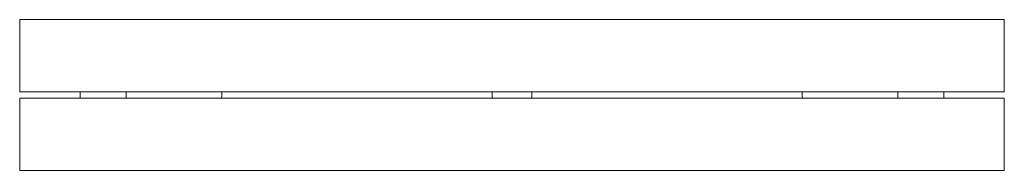
# Model space of a CAD drawing. Units: millimetres. Extents: x -750 to 750, y -115 to 115.
import ezdxf

# ---------------------------------------------------------------- set-up
doc = ezdxf.new("R2010")
doc.units = ezdxf.units.MM
doc.header["$LTSCALE"] = 20
doc.layers.add('2d', color=230, linetype='Continuous')

msp = doc.modelspace()

# ---------------------------------------------------------------- linework, layer by layer
at = {"layer": '2d', "lineweight": 0}
for p, q in [((-750, 95), (-750, 115)), ((750, 115), (-750, 115)), ((750, 95), (750, 115)), ((-750, 95), (-750, 5)), ((750, 5), (750, 95)), ((750, 5), (-750, 5)), ((-657.7, 5), (-657.7, -5)), ((-587.7, 5), (-587.7, -5)), ((-30, -5), (-30, 5)), ((30, 5), (30, -5)), ((587.7, 5), (587.7, -5)), ((657.7, -5), (657.7, 5)), ((657.7, 5), (657.7, -5)), ((-750, -5), (-750, -95)), ((-750, -5), (750, -5)), ((750, -5), (750, -95)), ((-750, -115), (-750, -95)), ((750, -115), (750, -95)), ((750, -115), (-750, -115))]:
    msp.add_line(p, q, dxfattribs=at)
for centre, radius, start, end in [((-466, 0), 24.2, 348.0511, 11.9489), ((466, 0), 24.1, 168.0511, 191.9489)]:
    msp.add_arc(centre, radius, start, end, dxfattribs=at)

doc.saveas('drawing.dxf')
